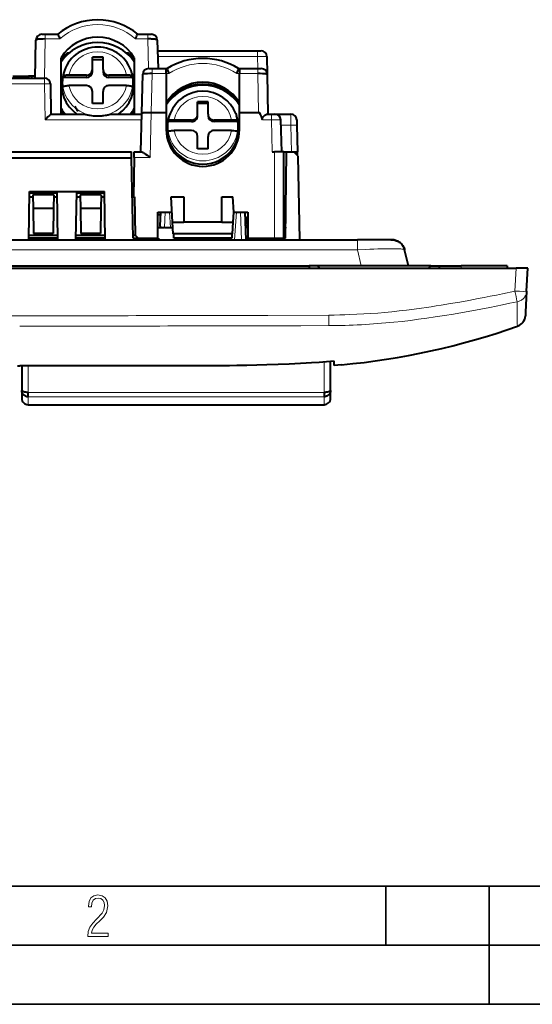
# Model space of a CAD drawing. Extents: x 0 to 420, y 0 to 297.
# Drawn here: x 90 to 134, y 0 to 83 of the extents above; entities that cross this region are included whole.
import ezdxf

# ---------------------------------------------------------------- set-up
doc = ezdxf.new("R2010")
doc.units = 0

msp = doc.modelspace()

# ---------------------------------------------------------------- linework, layer by layer
at = {"color": 7, "lineweight": 40}
for p, q in [((92.14135, 82.117172), (92.440094, 82.117172)), ((92.440094, 82.117172), (93.494232, 82.117172)), ((100.25647, 82.117172), (101.119339, 82.117172)), ((101.119339, 82.117172), (101.417603, 82.117172)), ((91.585205, 78.417175), (91.641212, 81.6259)), ((101.917641, 81.630264), (101.980827, 79.217171)), ((93.775352, 75.367172), (93.775352, 80.139526)), ((94.075348, 80.169052), (94.075348, 80.292252)), ((94.427567, 80.517174), (94.277969, 80.517174)), ((97.325348, 80.175331), (96.425354, 80.175331)), ((96.425354, 79.148277), (96.425354, 80.175331)), ((97.325348, 79.148277), (97.325348, 80.175331)), ((99.47274, 80.517174), (99.323135, 80.517174)), ((99.675354, 80.169052), (99.675354, 80.292267)), ((99.975357, 80.139526), (99.975357, 75.367172)), ((101.941566, 80.717171), (110.39418, 80.717171)), ((110.39418, 80.717171), (110.693649, 80.717171)), ((111.193787, 80.225899), (111.219963, 78.725899)), ((97.325348, 79.967422), (96.425354, 79.967422)), ((101.192215, 79.217171), (101.490952, 79.217171)), ((101.490952, 79.217171), (102.675354, 79.217171)), ((102.675354, 79.217171), (102.752754, 79.217171)), ((102.675354, 78.786758), (102.675354, 79.217171)), ((108.797951, 79.217171), (108.875351, 79.217171)), ((108.875351, 79.217171), (110.420723, 79.217171)), ((108.875351, 79.217171), (108.875351, 78.786758)), ((110.420723, 79.217171), (110.720039, 79.217171)), ((88.225357, 78.417175), (92.363831, 78.417175)), ((89.702927, 78.567169), (90.920776, 78.567169)), ((90.920776, 78.567169), (91.021301, 78.567169)), ((91.02166, 78.567169), (91.02166, 78.417175)), ((91.273956, 78.567169), (91.02166, 78.567169)), ((91.273956, 78.567169), (91.273956, 78.417175)), ((91.587845, 78.567169), (91.273956, 78.567169)), ((92.363831, 78.417175), (92.36908, 78.417175)), ((93.909668, 78.451294), (93.936226, 78.56044)), ((95.925354, 78.451294), (93.909668, 78.451294)), ((93.985733, 78.80571), (93.911629, 78.506226)), ((95.925354, 78.659203), (94.442627, 78.659203)), ((96.425354, 78.940369), (96.425354, 79.148277)), ((97.325348, 79.148277), (97.325348, 78.940369)), ((99.308083, 78.659203), (97.825348, 78.659203)), ((99.841034, 78.451294), (97.825348, 78.451294)), ((99.764977, 78.80571), (99.839081, 78.506226)), ((99.814484, 78.56044), (99.841034, 78.451294)), ((100.606316, 75.453758), (100.692108, 78.730263)), ((102.675354, 78.786758), (102.675354, 75.499176)), ((108.875351, 75.499176), (108.875351, 78.786758)), ((111.219963, 78.725899), (111.278587, 75.367172)), ((92.868813, 77.925903), (92.91246, 75.367172)), ((93.909668, 77.570961), (93.936226, 77.680107)), ((95.925354, 77.77887), (94.442627, 77.77887)), ((99.308083, 77.77887), (97.825348, 77.77887)), ((99.814484, 77.680107), (99.841034, 77.570961)), ((104.348648, 77.617172), (104.552711, 77.617172)), ((105.276604, 77.768845), (105.276604, 77.87471)), ((106.276604, 77.768509), (106.276604, 77.874359)), ((106.998322, 77.617172), (107.202057, 77.617172)), ((96.425354, 76.262741), (96.425354, 77.289795)), ((97.325348, 76.262741), (97.325348, 77.289795)), ((103.588654, 77.17601), (103.706528, 77.17601)), ((103.75631, 77.295624), (103.920502, 77.308632)), ((107.629822, 77.308846), (107.794037, 77.295868)), ((107.844185, 77.17601), (107.962059, 77.17601)), ((97.325348, 76.262741), (96.425354, 76.262741)), ((102.975357, 76.584877), (102.975357, 76.53344)), ((105.325348, 75.357399), (105.325348, 76.397179)), ((106.225357, 76.397179), (105.325348, 76.397179)), ((106.225357, 76.258003), (105.325348, 76.258003)), ((106.225357, 75.357399), (106.225357, 76.397179)), ((108.575348, 76.533447), (108.575348, 76.584885)), ((92.908257, 75.367172), (95.688873, 75.367172)), ((98.061836, 75.367172), (100.60405, 75.367172)), ((100.520248, 72.167175), (100.606316, 75.453758)), ((101.404861, 75.499207), (101.407227, 75.499207)), ((101.407227, 75.499176), (102.675354, 75.499176)), ((102.675354, 75.499176), (102.675354, 74.053421)), ((102.99707, 75.399536), (102.925827, 75.214203)), ((105.325348, 75.218224), (105.325348, 75.357399)), ((106.225357, 75.357399), (106.225357, 75.218224)), ((108.553635, 75.399536), (108.624878, 75.214203)), ((108.875351, 74.053421), (108.875351, 75.499176)), ((108.875351, 75.499176), (110.478104, 75.499176)), ((111.219833, 75.367172), (111.572914, 75.367172)), ((111.572914, 75.367172), (111.87281, 75.367172)), ((111.87281, 75.367172), (113.215775, 75.367172)), ((102.809677, 74.723091), (102.836227, 74.79615)), ((104.825348, 74.723091), (102.809677, 74.723091)), ((104.825348, 74.862267), (103.342621, 74.862267)), ((108.208084, 74.862267), (106.725357, 74.862267)), ((108.741028, 74.723091), (106.725357, 74.723091)), ((108.714478, 74.79615), (108.741028, 74.723091)), ((112.44368, 72.167175), (112.372635, 74.880264)), ((113.71566, 74.877647), (113.725586, 74.403809)), ((113.725586, 74.403809), (113.772438, 72.167175)), ((102.809677, 73.831848), (102.836227, 73.904907)), ((104.825348, 73.971024), (103.342621, 73.971024)), ((105.325348, 72.436104), (105.325348, 73.475891)), ((106.225357, 72.436104), (106.225357, 73.475891)), ((108.208084, 73.971024), (106.725357, 73.971024)), ((108.714478, 73.904907), (108.741028, 73.831848)), ((88.815498, 72.167175), (99.735207, 72.167175)), ((99.744324, 71.644646), (99.735207, 72.167175)), ((99.962471, 71.68026), (99.970963, 72.166931)), ((99.97097, 72.167175), (100.58387, 72.167175)), ((106.225357, 72.436104), (105.325348, 72.436104)), ((111.643959, 72.167175), (111.825356, 72.167175)), ((112.624947, 72.167175), (111.825356, 72.167175)), ((112.625351, 64.867172), (112.625351, 72.167175)), ((112.625351, 72.167175), (112.839073, 72.167175)), ((112.775352, 64.867172), (112.839058, 72.167175)), ((112.839058, 72.167175), (113.475349, 72.167175)), ((113.829865, 71.81266), (113.475349, 72.167175)), ((113.475365, 72.167175), (113.772438, 72.167175)), ((113.778793, 71.863739), (113.772438, 72.167175)), ((113.978493, 64.717171), (113.829865, 71.81266)), ((99.744324, 71.644646), (88.806381, 71.644646)), ((99.862625, 64.867172), (99.744324, 71.644646)), ((99.962471, 71.68026), (99.904404, 68.353767)), ((91.035461, 64.717171), (91.107025, 68.817169)), ((91.098938, 68.353767), (91.390427, 68.353767)), ((93.446297, 68.667175), (91.104408, 68.667175)), ((91.107025, 68.817169), (97.44368, 68.817169)), ((91.387573, 68.517174), (91.407394, 67.381302)), ((93.163132, 68.517174), (91.387573, 68.517174)), ((93.163132, 68.517174), (93.143311, 67.381302)), ((93.160278, 68.353767), (93.451767, 68.353767)), ((93.515244, 64.717171), (93.44368, 68.817169)), ((95.035461, 64.717171), (95.107025, 68.817169)), ((95.098938, 68.353767), (95.390427, 68.353767)), ((97.446297, 68.667175), (95.104408, 68.667175)), ((95.387573, 68.517174), (95.407394, 67.381302)), ((97.163132, 68.517174), (95.387573, 68.517174)), ((97.163132, 68.517174), (97.143311, 67.381302)), ((97.160278, 68.353767), (97.451767, 68.353767)), ((97.515244, 64.717171), (97.44368, 68.817169)), ((99.801773, 68.353767), (99.904404, 68.353767)), ((99.904404, 68.353767), (99.996307, 68.353767)), ((99.996307, 68.353767), (100.052803, 65.117126)), ((103.092003, 68.365685), (104.175354, 68.365685)), ((103.204605, 66.217171), (103.092003, 68.365685)), ((104.175354, 68.365685), (104.175354, 66.217171)), ((107.375351, 68.365685), (108.322601, 68.365685)), ((107.375351, 66.217171), (107.375351, 68.365685)), ((108.390648, 67.067169), (108.322601, 68.365685)), ((112.626457, 68.417175), (112.625351, 68.353767)), ((112.626457, 68.417175), (112.806496, 68.435196)), ((91.407394, 67.381302), (91.444511, 65.25499)), ((93.143311, 67.381302), (91.407394, 67.381302)), ((93.143311, 67.381302), (93.106194, 65.25499)), ((95.407394, 67.381302), (95.444511, 65.25499)), ((97.143311, 67.381302), (95.407394, 67.381302)), ((97.143311, 67.381302), (97.106194, 65.25499)), ((101.956123, 64.867172), (101.975388, 67.067169)), ((101.957962, 64.867172), (101.977211, 67.067169)), ((101.975388, 67.067169), (103.160057, 67.067169)), ((101.976288, 66.867172), (102.180344, 66.867172)), ((102.187332, 67.067177), (102.146973, 65.911507)), ((108.3461, 66.217171), (108.390648, 67.067169)), ((108.390648, 67.067169), (109.575348, 67.067169)), ((109.445435, 64.717171), (109.363373, 67.067177)), ((109.575348, 67.067169), (109.575348, 64.867172)), ((103.257011, 65.217171), (103.204605, 66.217171)), ((103.204605, 66.217171), (104.175354, 66.217171)), ((107.375351, 66.217171), (104.175354, 66.217171)), ((107.375351, 66.217171), (108.3461, 66.217171)), ((108.293694, 65.217171), (108.3461, 66.217171)), ((109.409729, 65.767174), (109.418495, 65.867294)), ((109.418495, 65.867294), (109.48848, 66.667175)), ((109.575363, 65.867294), (109.418495, 65.867294)), ((109.48848, 66.667175), (109.575363, 66.667175)), ((91.042442, 65.117126), (93.50827, 65.117126)), ((93.106194, 65.25499), (91.444511, 65.25499)), ((95.042442, 65.117126), (97.50827, 65.117126)), ((97.106194, 65.25499), (95.444511, 65.25499)), ((99.858261, 65.117126), (100.052803, 65.117126)), ((100.052803, 65.117126), (100.307159, 64.867172)), ((101.966774, 65.767174), (102.458954, 65.767174)), ((102.540237, 65.767174), (102.458954, 65.767174)), ((102.540237, 65.767174), (103.030991, 65.767174)), ((103.030991, 65.767174), (103.22818, 65.767181)), ((108.293694, 65.217171), (103.257011, 65.217171)), ((103.325348, 64.867172), (103.325348, 65.217171)), ((108.225357, 65.217171), (108.225357, 64.867172)), ((109.575348, 65.767174), (109.408737, 65.767174)), ((112.783302, 65.77739), (112.625359, 65.476547)), ((112.777534, 65.117126), (112.625366, 65.117126)), ((61.693771, 64.717171), (118.856934, 64.717171)), ((91.038078, 64.867172), (93.512627, 64.867172)), ((93.512634, 64.867172), (91.038078, 64.867172)), ((95.038078, 64.867172), (97.512627, 64.867172)), ((97.512634, 64.867172), (95.038078, 64.867172)), ((99.862625, 64.867172), (102.019897, 64.867172)), ((100.307159, 64.867172), (101.956123, 64.867172)), ((102.019897, 64.867172), (102.0186, 64.717171)), ((108.225357, 64.867172), (103.325348, 64.867172)), ((106.579353, 64.717178), (106.553421, 64.867172)), ((107.804855, 64.867172), (107.790192, 64.717171)), ((108.059692, 64.867172), (108.049202, 64.717171)), ((109.575348, 64.867172), (111.775352, 64.867172)), ((109.575348, 64.717171), (109.575348, 64.867172)), ((109.575348, 64.867172), (111.825356, 64.867172)), ((111.775352, 64.867172), (111.825096, 64.867172)), ((111.825378, 64.867172), (112.624947, 64.867172)), ((112.575356, 64.867172), (112.775352, 64.867172)), ((112.575356, 64.867172), (112.575356, 64.717171)), ((121.679276, 64.717171), (118.856934, 64.717171)), ((123.168007, 62.517174), (122.845436, 63.871956)), ((65.775352, 62.517174), (114.775352, 62.517174)), ((114.775352, 62.517174), (114.775352, 62.317173)), ((115.475349, 62.517174), (114.775352, 62.517174)), ((115.475349, 62.517174), (115.675354, 62.317173)), ((125.075356, 62.517174), (115.475349, 62.517174)), ((124.875351, 62.317173), (125.075356, 62.517174)), ((125.075356, 62.517174), (125.775352, 62.517174)), ((125.775352, 62.517174), (127.625351, 62.517174)), ((125.775352, 62.517174), (125.775352, 62.317173)), ((131.52536, 62.517174), (127.625351, 62.517174)), ((131.52536, 62.517174), (131.52536, 62.317173)), ((48.273983, 62.317173), (132.276733, 62.317173)), ((133.27536, 62.317173), (132.276733, 62.317173)), ((133.173706, 60.37759), (133.27536, 62.317173)), ((133.173706, 60.37759), (133.081009, 58.608936)), ((133.081009, 58.608936), (133.066681, 58.335602)), ((133.06575, 58.317677), (133.064423, 58.292255)), ((133.066681, 58.335602), (133.065765, 58.318016)), ((116.875351, 54.439896), (116.575356, 54.415977)), ((116.575356, 51.963676), (116.575356, 54.415977)), ((116.875351, 54.177773), (116.875351, 54.439896)), ((117.518501, 54.140289), (117.971527, 54.184273)), ((90.100357, 54.055401), (90.275352, 54.055397)), ((90.450348, 54.055401), (90.275352, 54.055397)), ((90.450348, 54.055401), (90.450348, 51.963676)), ((116.875351, 54.083336), (116.875351, 54.177773)), ((117.518501, 54.140289), (116.875351, 54.083336)), ((90.450195, 51.956928), (90.450348, 51.963676)), ((90.450317, 51.954678), (90.450195, 51.956924)), ((90.450226, 51.956451), (90.450325, 51.954323)), ((90.450348, 51.963676), (90.450348, 51.312859)), ((90.450836, 51.956913), (90.450348, 51.963676)), ((91.000351, 51.42762), (91.000351, 51.802612)), ((116.025352, 51.802612), (116.025352, 51.42762)), ((116.575356, 51.963676), (116.574867, 51.956917)), ((116.575356, 51.312859), (116.575356, 51.963676)), ((116.575356, 51.963676), (116.575516, 51.956928)), ((116.575485, 51.956448), (116.575378, 51.954323)), ((91.000351, 50.762859), (116.025352, 50.762859)), ((99.362701, 50.762859), (99.362701, 50.76086)), ((99.362701, 50.762859), (107.66301, 50.762859)), ((99.362701, 50.76086), (107.66301, 50.76086)), ((107.66301, 50.762859), (107.66301, 50.76086))]:
    msp.add_line(p, q, dxfattribs=at)
at = {"color": 7, "lineweight": 18}
for p, q in [((92.440094, 81.72113), (92.382416, 78.416992)), ((92.440094, 81.72113), (92.440094, 82.117172)), ((93.68058, 81.72113), (92.440094, 81.72113)), ((101.119339, 81.72113), (100.070129, 81.72113)), ((101.119339, 82.117172), (101.119339, 81.72113)), ((101.184906, 79.217125), (101.119339, 81.72113)), ((110.39418, 80.252052), (101.953247, 80.252052)), ((110.39418, 80.252052), (110.39418, 80.717171)), ((110.412239, 79.217178), (110.39418, 80.252052)), ((101.490952, 78.786758), (101.490952, 79.217171)), ((110.420723, 78.786758), (110.420723, 79.217171)), ((92.363831, 78.417175), (92.363831, 77.925903)), ((95.925354, 78.659203), (95.925354, 78.451294)), ((97.825348, 78.451294), (97.825348, 78.659203)), ((101.490952, 78.786758), (101.404861, 75.499207)), ((102.675354, 78.786758), (101.490952, 78.786758)), ((102.898499, 78.786758), (102.675354, 78.786758)), ((108.875351, 78.786758), (108.652206, 78.786758)), ((110.420723, 78.786758), (108.875351, 78.786758)), ((110.478104, 75.499176), (110.420723, 78.786758)), ((92.363831, 77.925903), (88.233932, 77.925903)), ((92.416962, 74.8759), (92.363831, 77.925903)), ((92.868813, 77.925903), (92.863747, 77.925903)), ((92.863747, 77.925903), (92.908325, 75.367172)), ((108.575348, 76.584885), (108.575348, 76.533447)), ((101.407227, 75.499176), (101.307228, 71.68026)), ((111.572914, 75.367172), (111.572914, 74.880264)), ((113.2257, 74.41951), (113.215775, 75.367172)), ((100.591187, 74.8759), (92.416962, 74.8759)), ((104.825348, 74.862267), (104.825348, 74.723091)), ((106.725357, 74.723091), (106.725357, 74.862267)), ((111.572914, 74.880264), (110.816246, 74.880264)), ((111.572914, 74.880264), (111.643959, 72.167175)), ((113.2257, 74.41951), (112.384705, 74.41951)), ((113.272881, 72.167175), (113.2257, 74.41951)), ((111.825356, 72.167175), (111.825356, 64.867172)), ((101.307228, 71.68026), (99.962471, 71.68026)), ((102.540237, 65.767174), (102.585632, 67.067177)), ((102.940094, 67.067177), (103.030991, 65.767174)), ((108.446289, 64.717171), (108.610611, 67.067177)), ((108.965073, 67.067177), (109.047134, 64.717171)), ((107.725357, 64.717178), (107.725357, 64.867172)), ((111.775352, 64.717171), (111.775352, 64.867172)), ((118.856934, 63.871956), (118.856934, 64.717171)), ((118.856934, 63.871956), (61.693771, 63.871956)), ((118.856934, 63.871956), (119.179504, 62.517174)), ((127.625351, 62.317173), (127.625351, 62.517174)), ((132.276733, 62.317173), (132.175079, 60.37759)), ((111.275864, 58.32383), (116.430763, 58.342682)), ((116.430855, 58.337421), (116.439415, 57.453129)), ((112.641098, 57.443321), (111.38089, 57.440662)), ((113.153526, 57.44445), (112.641098, 57.443321)), ((113.902992, 57.446178), (113.153526, 57.44445)), ((114.060699, 57.44656), (113.902992, 57.446178)), ((116.439415, 57.453129), (114.060699, 57.44656)), ((132.398712, 57.400806), (132.400513, 57.425503)), ((132.400665, 57.425926), (132.401031, 57.427067)), ((116.025352, 54.374565), (116.025352, 51.802612)), ((91.000351, 51.802612), (91.000351, 54.055416)), ((116.025352, 51.802612), (91.000351, 51.802612)), ((91.000351, 50.762859), (91.000351, 51.42762)), ((91.000351, 51.42762), (116.025352, 51.42762)), ((116.025352, 51.42762), (116.025352, 50.762859))]:
    msp.add_line(p, q, dxfattribs=at)
at = {"color": 7, "lineweight": 35}
for p, q in [((25.000401, 9.99976), (410, 9.99976)), ((121.250999, 4.99976), (121.250999, 9.99976)), ((130, 0), (130, 9.99976)), ((20.000401, 4.99976), (167.501007, 4.99976)), ((0, 0), (420, 0)), ((0, 0), (420, 0))]:
    msp.add_line(p, q, dxfattribs=at)
at = {"color": 7, "lineweight": 40}
for points in [[(92.440094, 81.72113), (92.262085, 81.720329), (92.091263, 81.714127), (91.999207, 81.708122), (91.91127, 81.700134), (91.847038, 81.692474), (91.787613, 81.683418), (91.740799, 81.67424), (91.700546, 81.663811), (91.673889, 81.654335), (91.654366, 81.644051), (91.644669, 81.635162), (91.641212, 81.6259)], [(93.494232, 82.117172), (93.496796, 82.116325), (93.503647, 82.109657), (93.512611, 82.096733), (93.535759, 82.054733), (93.568253, 81.986763), (93.604996, 81.903671), (93.68058, 81.72113)], [(100.070129, 81.72113), (100.145691, 81.903633), (100.192207, 82.007835), (100.226265, 82.076279), (100.239769, 82.09935), (100.248657, 82.111557), (100.252251, 82.115143), (100.255226, 82.116943), (100.25647, 82.117172)], [(101.917641, 81.630264), (101.916084, 81.636253), (101.911804, 81.642128), (101.901398, 81.650139), (101.886444, 81.657692), (101.858139, 81.667717), (101.823105, 81.676765), (101.770554, 81.686958), (101.711548, 81.695641), (101.624161, 81.705193), (101.530701, 81.712433), (101.431892, 81.717583), (101.329803, 81.720695), (101.119339, 81.72113)], [(102.752754, 79.217171), (102.75322, 79.217056), (102.754364, 79.216095), (102.759354, 79.207596), (102.766525, 79.191132), (102.786285, 79.137886), (102.819794, 79.037979), (102.898499, 78.786758)], [(108.652206, 78.786758), (108.73114, 79.038597), (108.764328, 79.13765), (108.782265, 79.186401), (108.794411, 79.213348), (108.796356, 79.216103), (108.797485, 79.217056), (108.797951, 79.217171)], [(94.442627, 78.659203), (94.341019, 78.657097), (94.243683, 78.650894), (94.153969, 78.640747), (94.075958, 78.627098), (94.012787, 78.610428), (93.987686, 78.601173), (93.9673, 78.591446), (93.953644, 78.582748), (93.943741, 78.573814), (93.938919, 78.567146), (93.936226, 78.56044)], [(99.814484, 78.56044), (99.809219, 78.57103), (99.798782, 78.581421), (99.78479, 78.590691), (99.766655, 78.59964), (99.740067, 78.609718), (99.708176, 78.619148), (99.637184, 78.634377), (99.552872, 78.646317), (99.458771, 78.654518), (99.384232, 78.658028), (99.308083, 78.659203)], [(101.490952, 78.786758), (101.288773, 78.787704), (101.096527, 78.783867), (100.990402, 78.779182), (100.891556, 78.772446), (100.828217, 78.766304), (100.772995, 78.758904), (100.740448, 78.752823), (100.71492, 78.746002), (100.698318, 78.738541), (100.694107, 78.734924), (100.692863, 78.733078), (100.692108, 78.730263)], [(111.219963, 78.725899), (111.219467, 78.728226), (111.215729, 78.732788), (111.208542, 78.737213), (111.185089, 78.745468), (111.136955, 78.755386), (111.07518, 78.763733), (111.004013, 78.770615), (110.916672, 78.776733), (110.823746, 78.781357), (110.627121, 78.786552), (110.420723, 78.786758)], [(93.936226, 77.680107), (93.94149, 77.690689), (93.95192, 77.701088), (93.965912, 77.710358), (93.984047, 77.719307), (94.010635, 77.729385), (94.042526, 77.738815), (94.113525, 77.754044), (94.19783, 77.765984), (94.291931, 77.774185), (94.366478, 77.777695), (94.442627, 77.77887)], [(99.308083, 77.77887), (99.409683, 77.776764), (99.507019, 77.770561), (99.596741, 77.760422), (99.674744, 77.746765), (99.737915, 77.730095), (99.763016, 77.72084), (99.783409, 77.711113), (99.797058, 77.702408), (99.806961, 77.693481), (99.811783, 77.686813), (99.814484, 77.680107)], [(95.688873, 75.367172), (95.703217, 75.366524), (95.738197, 75.361977), (95.779015, 75.354446), (95.866409, 75.335594), (95.97879, 75.310493), (96.138611, 75.277489), (96.219894, 75.262566), (96.348221, 75.24231), (96.477951, 75.226166), (96.607468, 75.214462), (96.741234, 75.207054), (96.875351, 75.204475)], [(96.875351, 75.204475), (96.962646, 75.205444), (97.049713, 75.208527), (97.13649, 75.21373), (97.222992, 75.220985), (97.30925, 75.230225), (97.395187, 75.241348), (97.521484, 75.261002), (97.646347, 75.284096), (97.769104, 75.309837), (97.917984, 75.34314), (97.986679, 75.357407), (98.040268, 75.365845), (98.061836, 75.367172)], [(100.606316, 75.453758), (100.606689, 75.455658), (100.609421, 75.459381), (100.614761, 75.46302), (100.633102, 75.469948), (100.658066, 75.475754), (100.69046, 75.481056), (100.751114, 75.487938), (100.824524, 75.4935), (100.997543, 75.500496), (101.195526, 75.502312), (101.404861, 75.499207)], [(110.816246, 74.880264), (110.810287, 74.909195), (110.807991, 74.938545), (110.808914, 74.960632), (110.812134, 74.982498), (110.817398, 75.003845), (110.824387, 75.024406), (110.84243, 75.062904), (110.864586, 75.098648), (110.885735, 75.127563), (110.907951, 75.15464), (110.937469, 75.186821), (110.968658, 75.2173), (111.02417, 75.265266), (111.078575, 75.305832), (111.130417, 75.337723), (111.155045, 75.34993), (111.178421, 75.3592), (111.20015, 75.365097), (111.219833, 75.367172)], [(103.342621, 74.862267), (103.191605, 74.859116), (103.05397, 74.849915), (102.993332, 74.843147), (102.940849, 74.835159), (102.899078, 74.826416), (102.867294, 74.816902), (102.85183, 74.81015), (102.841415, 74.803192), (102.836227, 74.79615)], [(108.714478, 74.79615), (108.711548, 74.800888), (108.698784, 74.810196), (108.683311, 74.816956), (108.662926, 74.823456), (108.608177, 74.835449), (108.561813, 74.84256), (108.508881, 74.848724), (108.436928, 74.85479), (108.358765, 74.859123), (108.208084, 74.862267)], [(102.836227, 73.904907), (102.839157, 73.909645), (102.851921, 73.918953), (102.867393, 73.925713), (102.887779, 73.932213), (102.942528, 73.944214), (102.988892, 73.951324), (103.041824, 73.957481), (103.113777, 73.963547), (103.19194, 73.967888), (103.342621, 73.971024)], [(108.208084, 73.971024), (108.3591, 73.967873), (108.496735, 73.958672), (108.557373, 73.951904), (108.609856, 73.943916), (108.651627, 73.935173), (108.683411, 73.925667), (108.698875, 73.918907), (108.70929, 73.911957), (108.714478, 73.904907)], [(100.58387, 72.167175), (100.606613, 72.164719), (100.632141, 72.157768), (100.669685, 72.142639), (100.709991, 72.122231), (100.752075, 72.097794), (100.80027, 72.067108), (100.849998, 72.033302), (100.917892, 71.984695), (101.056137, 71.880028), (101.21907, 71.751183), (101.307228, 71.68026)], [(122.845367, 63.872257), (122.82476, 63.946957), (122.79895, 64.019981), (122.766747, 64.093773), (122.729225, 64.165024), (122.685287, 64.23526), (122.636185, 64.301994), (122.581207, 64.365906), (122.521492, 64.42543), (122.457008, 64.480507), (122.388474, 64.530457), (122.316727, 64.574745), (122.241806, 64.61338), (122.16552, 64.645599), (122.087013, 64.672104), (122.008995, 64.692276), (121.929779, 64.706276), (121.846657, 64.714012), (121.790939, 64.716248), (121.679138, 64.717171)], [(121.679138, 64.717171), (121.790939, 64.716248), (121.846657, 64.714012), (121.929779, 64.706276), (122.008995, 64.692276), (122.087013, 64.672104), (122.16552, 64.645599), (122.241806, 64.61338), (122.316727, 64.574745), (122.388474, 64.530457), (122.457008, 64.480507), (122.521492, 64.42543), (122.581207, 64.365906), (122.636185, 64.301994), (122.685287, 64.23526), (122.729225, 64.165024), (122.766747, 64.093773), (122.79895, 64.019981), (122.82476, 63.946957), (122.845367, 63.872257)], [(116.875351, 54.439896), (116.243828, 54.390644), (115.612038, 54.345459), (114.979988, 54.304184), (114.505806, 54.275688), (114.031494, 54.249237), (113.082542, 54.202168), (112.133209, 54.16243), (111.183556, 54.129475), (110.339218, 54.105438), (109.494736, 54.085938), (108.650154, 54.070595), (108.016678, 54.061581), (107.383194, 54.054527), (106.47345, 54.047493), (105.563736, 54.043678), (104.573097, 54.042618), (103.582527, 54.044182)], [(91.000351, 51.42762), (90.94191, 51.431023), (90.885025, 51.440083), (90.830124, 51.454643), (90.777618, 51.474453), (90.727905, 51.499207), (90.679092, 51.530106), (90.634094, 51.565598), (90.593231, 51.605194), (90.556839, 51.648399), (90.525223, 51.694695), (90.498703, 51.743561), (90.476746, 51.796867), (90.46109, 51.851795), (90.452148, 51.90765), (90.450348, 51.963676)], [(91.000351, 51.802612), (90.89222, 51.805771), (90.786827, 51.815292), (90.736389, 51.822441), (90.688126, 51.831169), (90.624008, 51.846344), (90.56691, 51.864677), (90.519768, 51.885513), (90.49884, 51.89772), (90.481232, 51.910637), (90.46817, 51.923141), (90.458893, 51.935486), (90.453644, 51.946144), (90.450836, 51.956913)], [(116.575356, 51.963676), (116.57534, 51.934822), (116.57338, 51.905907), (116.563835, 51.848347), (116.547173, 51.791817), (116.523849, 51.737076), (116.496925, 51.688965), (116.46505, 51.643436), (116.428513, 51.600998), (116.387627, 51.562141), (116.342705, 51.527367), (116.294075, 51.497128), (116.245247, 51.473221), (116.193771, 51.454063), (116.140007, 51.439941), (116.084351, 51.431084), (116.025352, 51.42762)], [(116.574867, 51.956917), (116.572342, 51.94693), (116.567604, 51.936852), (116.551117, 51.916531), (116.535355, 51.903534), (116.516266, 51.891209), (116.494911, 51.879967), (116.471878, 51.869789), (116.433052, 51.855732), (116.389648, 51.843174), (116.342422, 51.832165), (116.293259, 51.823067), (116.218964, 51.812962), (116.14077, 51.806213), (116.025352, 51.802612)]]:
    msp.add_lwpolyline(points, dxfattribs=at)
at = {"color": 7, "lineweight": 18}
for points in [[(111.193787, 80.225899), (111.19368, 80.226418), (111.192947, 80.22744), (111.191483, 80.228447), (111.186493, 80.230415), (111.174141, 80.233223), (111.134926, 80.23819), (111.051697, 80.243958), (110.948593, 80.248138), (110.833511, 80.250946), (110.619659, 80.253044), (110.39418, 80.252052)], [(92.863747, 77.925903), (92.863632, 77.926064), (92.863464, 77.92617), (92.862869, 77.926384), (92.85627, 77.927254), (92.800995, 77.929016), (92.68206, 77.929443), (92.363831, 77.925903)], [(112.372635, 74.880264), (112.372604, 74.880371), (112.372375, 74.880585), (112.371925, 74.880798), (112.370361, 74.881203), (112.35247, 74.882843), (112.317635, 74.884125), (112.203842, 74.885536), (111.916794, 74.884613), (111.572914, 74.880264)], [(118.856934, 63.871956), (119.558571, 63.909206), (119.904388, 63.924839), (120.244087, 63.938297), (120.575211, 63.94944), (120.895096, 63.958122), (121.200882, 63.964195), (121.489609, 63.967525), (121.842842, 63.967484), (122.153267, 63.962097), (122.290276, 63.957348), (122.414032, 63.95121), (122.518684, 63.944077), (122.609917, 63.935692), (122.673851, 63.927937), (122.728096, 63.919373), (122.76767, 63.911156), (122.799301, 63.902336), (122.816261, 63.895981), (122.829414, 63.889359), (122.840347, 63.880844), (122.845436, 63.871956)], [(121.761444, 58.630638), (122.390457, 58.699432), (123.018967, 58.773869), (123.646973, 58.853733), (124.274475, 58.938812), (124.690666, 58.998055), (125.106636, 59.059437), (125.526093, 59.123474), (125.945312, 59.189564), (126.727196, 59.318195), (127.508202, 59.453327), (128.288284, 59.594547), (129.067444, 59.741432), (129.573013, 59.839684), (130.078201, 59.940044), (130.609634, 60.047855), (131.140671, 60.157757), (132.175079, 60.37759)], [(133.173706, 60.37759), (133.165497, 60.293221), (133.149597, 60.208981), (133.125916, 60.125736), (133.094543, 60.044369), (133.076019, 60.004623), (133.055634, 59.965668), (133.033508, 59.927692), (133.009644, 59.890713), (132.98407, 59.854794), (132.956909, 59.820065), (132.898087, 59.754555), (132.846649, 59.705841), (132.792038, 59.661068), (132.734894, 59.620617), (132.676178, 59.584919), (132.599915, 59.546238), (132.526062, 59.516083), (132.457718, 59.493977), (132.378906, 59.474888)], [(132.378906, 59.474888), (131.755737, 59.343445), (131.132324, 59.21426), (130.60144, 59.106277), (130.070251, 59.000271), (129.299469, 58.850407), (128.527924, 58.705524), (127.755516, 58.56612), (126.982193, 58.432686), (126.207909, 58.305714), (125.432617, 58.185703), (124.733948, 58.084049), (124.034393, 57.988785), (123.333916, 57.900265), (122.632469, 57.818836), (121.93, 57.744846)], [(132.372162, 57.718361), (132.367828, 57.914448), (132.365814, 58.155327), (132.365997, 58.436337), (132.368317, 58.752884), (132.378906, 59.474888)], [(116.430763, 58.342682), (116.891541, 58.351181), (117.352264, 58.361938), (117.781418, 58.374222), (118.210495, 58.388901), (118.803429, 58.413532), (119.396057, 58.443699), (119.988281, 58.479946), (120.579987, 58.522823), (121.171066, 58.572876), (121.466347, 58.600758), (121.761444, 58.630638)], [(132.395248, 57.438873), (132.394333, 57.440075), (132.392487, 57.444691), (132.386871, 57.475941), (132.378815, 57.570175), (132.372162, 57.718361)], [(132.401154, 57.427502), (132.404907, 57.431282), (132.406342, 57.433376), (132.406662, 57.434723), (132.406006, 57.43626), (132.404083, 57.437424), (132.395248, 57.438873)]]:
    msp.add_lwpolyline(points, dxfattribs=at)
msp.add_lwpolyline([(96.03479, 5.748185), (97.749557, 5.748185), (97.749557, 6.034762), (96.349556, 6.034762), (96.396538, 6.279058), (96.537476, 6.518655), (96.758286, 6.777044), (97.049561, 7.063622), (97.373718, 7.378386), (97.632111, 7.763621), (97.740166, 8.332078), (97.679092, 8.722011), (97.509964, 9.013286), (97.24218, 9.196507), (96.899223, 9.26228), (96.560966, 9.196507), (96.307274, 9.00389), (96.142845, 8.698521), (96.086472, 8.294494), (96.086472, 8.242816), (96.354256, 8.242816), (96.391838, 8.571675), (96.499893, 8.811273), (96.678421, 8.952211), (96.927414, 8.999191), (97.138824, 8.952211), (97.303253, 8.825366), (97.411301, 8.623353), (97.448891, 8.355568), (97.397209, 8.007916), (97.256271, 7.721339), (96.786469, 7.195165), (96.457611, 6.85691), (96.218018, 6.537447), (96.081772, 6.175702)], close=True, dxfattribs=at)
at = {"color": 7, "lineweight": 40}
for centre, radius, start, end in [((96.867981, 78.078278), 5.263839, 89.919755, 129.880282), ((96.882721, 78.078278), 5.263839, 50.119716, 90.08025), ((92.141144, 81.617172), 0.5, 90.000003, 178.999997), ((101.417809, 81.617172), 0.5, 1.5, 90.000003), ((105.773506, 74.33873), 5.738191, 89.981581, 121.767725), ((105.777199, 74.33873), 5.738191, 58.232274, 90.018424), ((110.693863, 80.217171), 0.5, 1, 90.000003), ((101.19194, 78.717171), 0.5, 90.000003, 178.5), ((110.720039, 78.717171), 0.5, 1, 90.000003), ((92.369125, 77.917419), 0.499754, 0.972678, 88.475655), ((105.793739, 74.101868), 3.727922, 97.973845, 109.444882), ((105.782074, 74.092224), 3.709522, 33.485576, 90.103801), ((105.762672, 74.124115), 3.705138, 70.519108, 82.026856), ((105.767868, 74.322601), 2.973607, 89.855879, 158.760234), ((105.782837, 74.322601), 2.973607, 21.239769, 90.144119), ((96.857574, 76.863678), 2.083428, 203.202721, 216.517041), ((109.28334, 58.573551), 23.456461, 134.277052, 135.974204), ((96.954323, 77.840569), 3.630328, 317.058208, 326.322864), ((111.87281, 74.867172), 0.5, 1.5, 90.000003), ((113.215775, 74.867172), 0.5, 1.2, 90.000003), ((102.699142, 65.892677), 0.552495, 178.046544, 193.129627), ((132.065613, 58.343822), 1.000122, 289.453845, 357.020754), ((111.82618, 115.673218), 61.795389, 275.285307, 289.444248), ((93.234375, -4666.874023), 4720.930186, 89.874409, 90.035916), ((91.000351, 51.312859), 0.55, 179.999995, 269.999997), ((116.025352, 51.312859), 0.55, 269.999997, 360)]:
    msp.add_arc(centre, radius, start, end, dxfattribs=at)
at = {"color": 7, "lineweight": 18}
for centre, radius, start, end in [((166.631226, 67.636971), 35.211984, 191.897338, 193.403203), ((93.451904, 8592.887695), 8534.597582, 269.837692, 269.97868), ((87.099701, 8592.389648), 8534.100186, 270.021321, 270.16231), ((116.138603, 114.699341), 57.2476, 270.301079, 275.806136), ((132.067841, 58.383759), 1.000002, 289.111413, 356.999168), ((84.91552, 11155.202148), 11097.792218, 270.027673, 270.136635)]:
    msp.add_arc(centre, radius, start, end, dxfattribs=at)
for centre, major_axis, ratio, start_param, end_param in [((96.875351, 78.349228), (4.700001, 0), 0.978148, 0.823389955, 2.318202699), ((96.875351, 78.21904), (2.473999, 0), 0.978148, 0.182909828, 2.958682825), ((105.775352, 74.4972), (5.200001, 0), 0.990268, 0.984547431, 2.157045223), ((92.363831, 77.917175), (0, 0.5), 0.999998, 4.729842273, 6.283185307), ((96.875351, 78.12027), (-2.973377, 0), 0.978148, 6.045273971, 6.131258445), ((96.875351, 78.12027), (-2.973377, 0), 0.978148, 3.293519516, 3.37950399), ((96.875351, 78.12027), (-2.973377, 0), 0.978148, 0.151926862, 2.989665792), ((96.875351, 78.21904), (2.473999, 0), 0.978148, 3.324502482, 6.100275479), ((105.775352, 74.416641), (2.473999, 0), 0.990268, 0.182909828, 2.958682825), ((105.775352, 74.350533), (-2.973377, 0), 0.990268, 5.9189158, 6.131258445), ((105.775352, 74.350533), (-2.973377, 0), 0.990268, 3.293519516, 3.505862161), ((113.2257, 74.393341), (0.499889, 0.010471), 0.052325, 0, 1.569700285), ((105.775352, 74.350533), (-2.973377, 0), 0.990268, 0.151926862, 2.989665792), ((105.775352, 74.416641), (2.473999, 0), 0.990268, 3.324502482, 6.100275479), ((132.175079, 60.429924), (0.998631, -0.052338), 0.052264, 4.715128053, 6.283185307)]:
    msp.add_ellipse(centre, major_axis=major_axis, ratio=ratio, start_param=start_param, end_param=end_param, dxfattribs=at)
at = {"color": 7, "lineweight": 40}
for centre, major_axis, ratio, start_param, end_param in [((96.875351, 78.349228), (3.599998, 0), 0.978148, 0.533345249, 2.608247405), ((96.875351, 77.803215), (-3.700001, 0), 0.978148, 4.71238898, 5.705716592), ((96.875725, 78.114716), (2.974358, -0.009731), 0.981821, 1.574134025, 2.906045179), ((96.874878, 77.802368), (3.700573, 0.009933), 0.978221, 0.574850132, 1.568042708), ((96.874985, 78.114716), (2.974358, 0.009731), 0.981821, 0.235547474, 1.567458629), ((96.875351, 78.078941), (-3.599998, 0), 0.978148, 5.518349824, 5.749840058), ((96.875351, 78.078941), (-3.599998, 0), 0.978148, 3.674937903, 3.906428136), ((92.36908, 77.917175), (0, -0.5), 0.999998, 3.114907519, 3.141592654), ((96.875351, 77.803215), (-3.049625, 0), 0.978148, 6.045273971, 7.238708483), ((96.875351, 78.011124), (2.999626, 0), 0.978148, 2.991005426, 3.292179881), ((95.925354, 79.148277), (-0.5, 0), 0.978148, 1.570796327, 3.141592654), ((95.925354, 78.940369), (0.5, 0), 0.978148, 4.712388984, 6.283185307), ((97.825348, 79.148277), (-0.5, 0), 0.978148, 0, 1.570796327), ((97.825348, 78.940369), (0.5, 0), 0.978148, 3.141592654, 4.712388977), ((96.875351, 77.803215), (-3.049625, 0), 0.978148, 2.186069479, 3.37950399), ((96.875351, 78.011124), (2.999626, 0), 0.978148, 6.132598079, 6.433772535), ((95.925354, 77.289795), (-0.5, 0), 0.978148, 3.141592654, 4.71238898), ((97.825348, 77.289795), (-0.5, 0), 0.978148, 4.71238898, 6.283185307), ((105.775352, 74.344109), (-3.599998, 0), 0.990268, 3.674791973, 5.749983023), ((105.775352, 74.138298), (-3.700001, 0), 0.990268, 4.71238898, 5.705706132), ((105.775352, 74.4972), (3.599998, 0), 0.990268, 0.533345249, 2.608247405), ((96.875351, 77.803215), (-3.700001, 0), 0.978148, 0.577468715, 0.738310122), ((96.875351, 77.668076), (-3.700001, 0), 0.978148, 0.577469043, 0.688884454), ((96.875351, 77.668076), (-3.700001, 0), 0.978148, 2.452708199, 2.564125729), ((105.775352, 74.138298), (-3.049625, 0), 0.990268, 5.9189158, 7.853981634), ((104.825348, 75.357399), (-0.5, 0), 0.990268, 1.570796327, 3.141592654), ((104.825348, 75.218224), (0.5, 0), 0.990268, 4.71238898, 6.283185307), ((105.775352, 74.138298), (-3.049625, 0), 0.990268, 1.570796327, 3.505862161), ((106.725357, 75.357399), (-0.5, 0), 0.990268, 0, 1.570796327), ((106.725357, 75.218224), (0.5, 0), 0.990268, 3.141592654, 4.712388977), ((110.599594, 68.451591), (0.123066, -7.047569), 0.113354, 2.717392116, 3.139616561), ((105.775352, 74.277466), (2.999626, 0), 0.990268, 2.991005422, 3.292179885), ((105.775352, 74.277466), (2.999626, 0), 0.990268, 6.132598076, 6.433772539), ((105.775352, 74.053421), (0, 3.118984), 0.993912, 1.570796327, 4.71238898), ((104.825348, 73.475891), (-0.5, 0), 0.990268, 3.141592654, 4.71238898), ((106.725357, 73.475891), (-0.5, 0), 0.990268, 4.71238898, 6.283185307)]:
    msp.add_ellipse(centre, major_axis=major_axis, ratio=ratio, start_param=start_param, end_param=end_param, dxfattribs=at)

doc.saveas('drawing.dxf')
